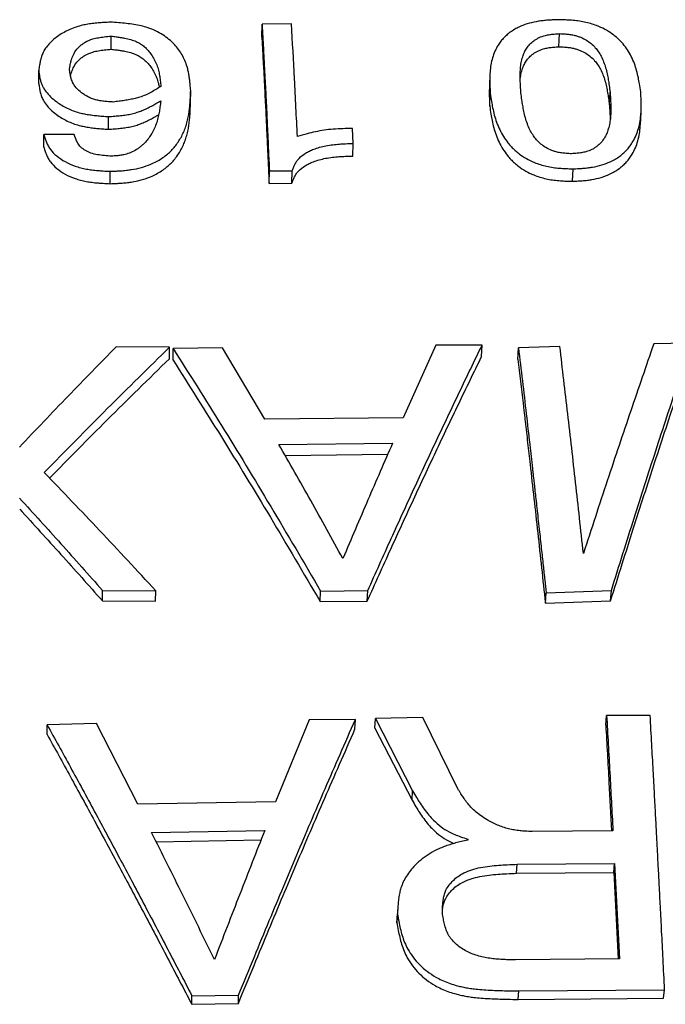
# Model space of a CAD drawing. Units: millimetres. Extents: x 0 to 420, y 0 to 297.
# Drawn here: x 168 to 173, y 125 to 133 of the extents above; entities that cross this region are included whole.
import ezdxf

# ---------------------------------------------------------------- set-up
doc = ezdxf.new("R2010")
doc.units = ezdxf.units.MM

msp = doc.modelspace()

# ---------------------------------------------------------------- linework, layer by layer
at = {"color": 7, "linetype": 'Continuous', "lineweight": 25}
for p, q in [((169.8362, 132.6301), (169.838, 132.7304)), ((170.0634, 132.7319), (169.838, 132.7304)), ((168.6859, 132.538), (168.6864, 132.6379)), ((172.1056, 132.5569), (172.1103, 132.6569)), ((168.1329, 132.2769), (168.1327, 132.3755)), ((169.2917, 132.1248), (169.293, 132.2227)), ((171.5769, 132.1032), (171.5811, 132.201)), ((172.4904, 132.1121), (172.4957, 132.2099)), ((168.6644, 131.9258), (168.6648, 132.0227)), ((170.5347, 131.8175), (170.5289, 131.9314)), ((168.4042, 131.8869), (168.1704, 131.8855)), ((168.1706, 131.7892), (168.1704, 131.8855)), ((170.5318, 131.7216), (170.5347, 131.8175)), ((168.6777, 131.5099), (168.6782, 131.6048)), ((169.8918, 131.5126), (169.8939, 131.6075)), ((169.8939, 131.6075), (170.0684, 131.6084)), ((170.0661, 131.5135), (170.0684, 131.6084)), ((172.2081, 131.5285), (172.2132, 131.6235)), ((169.8918, 131.5126), (170.0661, 131.5135)), ((171.1658, 130.2752), (170.9165, 129.7215)), ((171.5188, 130.2765), (171.1658, 130.2752)), ((171.5143, 130.188), (171.5188, 130.2765)), ((173.1282, 130.2928), (172.8294, 130.2854)), ((169.1319, 130.2604), (168.7248, 130.2631)), ((169.1308, 130.172), (169.1319, 130.2604)), ((169.1583, 130.1609), (169.1595, 130.2493)), ((169.5366, 130.2566), (169.1595, 130.2493)), ((169.8594, 129.7094), (169.5366, 130.2566)), ((171.7918, 130.1675), (171.7966, 130.2559)), ((172.1125, 130.2658), (171.7966, 130.2559)), ((170.9165, 129.7215), (169.8594, 129.7094)), ((169.9673, 129.5166), (170.835, 129.5268)), ((170.015, 129.4324), (170.798, 129.4415)), ((168.6191, 128.3216), (168.6196, 128.401)), ((168.6196, 128.401), (169.0257, 128.3986)), ((169.0247, 128.3192), (169.0257, 128.3986)), ((170.2823, 128.316), (170.2852, 128.3954)), ((170.2852, 128.3954), (170.6456, 128.3995)), ((170.6421, 128.3201), (170.6456, 128.3995)), ((172.0074, 128.3835), (172.5057, 128.3998)), ((172.4995, 128.3204), (172.5057, 128.3998)), ((168.6191, 128.3216), (169.0247, 128.3192)), ((170.2823, 128.316), (170.6421, 128.3201)), ((172.0019, 128.3041), (172.0074, 128.3835)), ((172.0019, 128.3041), (172.4995, 128.3204)), ((170.6999, 127.3479), (170.7036, 127.4226)), ((171.0651, 127.4293), (170.7036, 127.4226)), ((170.7036, 127.4226), (170.988, 126.869)), ((171.3326, 126.8856), (171.0651, 127.4293)), ((172.4633, 127.3701), (172.4696, 127.4449)), ((172.8022, 127.4462), (172.4696, 127.4449)), ((168.5725, 127.3839), (168.1966, 127.3745)), ((168.1967, 127.3), (168.1966, 127.3745)), ((168.8884, 126.7664), (168.5725, 127.3839)), ((170.198, 127.412), (169.9417, 126.7858)), ((170.5511, 127.4146), (170.198, 127.412)), ((170.5477, 127.34), (170.5511, 127.4146)), ((170.6999, 127.3479), (170.9839, 126.797)), ((170.9839, 126.797), (170.988, 126.869)), ((169.9417, 126.7858), (168.8884, 126.7664)), ((168.9942, 126.5503), (169.8588, 126.5663)), ((172.5179, 126.5631), (171.9017, 126.5578)), ((169.0291, 126.4805), (169.831, 126.4953)), ((171.4086, 126.4994), (171.4088, 126.4934)), ((171.7822, 126.2389), (171.7876, 126.3082)), ((171.7876, 126.3082), (172.531, 126.3148)), ((172.5244, 126.2454), (172.531, 126.3148)), ((172.531, 126.3148), (172.5685, 125.5841)), ((171.7822, 126.2389), (172.5244, 126.2454)), ((172.5244, 126.2454), (172.5584, 125.584)), ((170.8683, 125.8612), (170.8723, 125.9286)), ((170.8705, 125.903), (170.8683, 125.8612)), ((172.5685, 125.5841), (171.7734, 125.577)), ((171.793, 125.275), (171.7985, 125.3397)), ((171.7985, 125.3397), (172.9125, 125.3484)), ((172.9052, 125.2837), (172.9125, 125.3484)), ((169.301, 125.2376), (169.3026, 125.3021)), ((169.301, 125.2376), (169.6572, 125.2434)), ((169.3026, 125.3021), (169.6594, 125.3079)), ((169.6572, 125.2434), (169.6594, 125.3079)), ((171.793, 125.275), (172.9052, 125.2837))]:
    msp.add_line(p, q, dxfattribs=at)
at = {"color": 7, "linetype": 'Continuous', "lineweight": 25, "flags": 128}
msp.add_lwpolyline([(172.7272, 131.959), (172.73, 132.0073), (172.7328, 132.0556)], dxfattribs=at)
at = {"color": 7, "linetype": 'Continuous', "lineweight": 25}
for points, knots in [([(172.099, 132.7636), (172.0843, 132.763), (172.0591, 132.7618), (172.0208, 132.7596), (171.9855, 132.7565), (171.9366, 132.7501), (171.8782, 132.7374), (171.821, 132.7172), (171.776, 132.6954), (171.7411, 132.674), (171.7107, 132.6507), (171.6842, 132.6256), (171.6612, 132.5989), (171.6376, 132.565), (171.6154, 132.5231), (171.5968, 132.4725), (171.5847, 132.4193), (171.5785, 132.3649), (171.5768, 132.3129), (171.5782, 132.2582), (171.58, 132.2216), (171.5811, 132.201)], [0, 0, 0, 0, 0.036346, 0.062464, 0.095244, 0.124589, 0.186773, 0.249563, 0.290563, 0.332106, 0.374669, 0.414335, 0.45592, 0.499693, 0.566044, 0.636317, 0.711019, 0.78305, 0.855569, 0.918433, 1, 1, 1, 1]), ([(172.7303, 132.2111), (172.7272, 132.2317), (172.7217, 132.2682), (172.7119, 132.3227), (172.6998, 132.3745), (172.6826, 132.4287), (172.6597, 132.4815), (172.6309, 132.5317), (172.5967, 132.5779), (172.5572, 132.6197), (172.5105, 132.6578), (172.4564, 132.6912), (172.4006, 132.7164), (172.3479, 132.734), (172.3001, 132.746), (172.2513, 132.7545), (172.2028, 132.7594), (172.1522, 132.7621), (172.1178, 132.7631), (172.099, 132.7636)], [0, 0, 0, 0, 0.081514, 0.144425, 0.216943, 0.289051, 0.36381, 0.434067, 0.500327, 0.565116, 0.625312, 0.688746, 0.750347, 0.792294, 0.833789, 0.875414, 0.915271, 0.953797, 1, 1, 1, 1]), ([(168.6799, 132.7446), (168.6635, 132.7438), (168.6325, 132.7422), (168.5863, 132.7391), (168.5415, 132.7346), (168.498, 132.7279), (168.4526, 132.7179), (168.406, 132.7034), (168.3427, 132.6772), (168.2727, 132.6367), (168.2176, 132.5887), (168.1845, 132.5469), (168.1659, 132.5148), (168.1528, 132.481), (168.1441, 132.4484), (168.1379, 132.4128), (168.1346, 132.3892), (168.1327, 132.3755)], [0, 0, 0, 0, 0.0535534, 0.1020459, 0.1519038, 0.2021063, 0.2487252, 0.3098494, 0.3736213, 0.4998743, 0.6255453, 0.6878657, 0.7499068, 0.8083892, 0.8741785, 0.9265121, 1, 1, 1, 1]), ([(169.293, 132.2227), (169.2918, 132.2374), (169.2896, 132.2635), (169.286, 132.3005), (169.2814, 132.3352), (169.275, 132.3696), (169.2652, 132.4088), (169.2504, 132.4505), (169.2287, 132.4946), (169.202, 132.5358), (169.1688, 132.5755), (169.129, 132.6131), (169.0809, 132.6486), (169.027, 132.6791), (168.971, 132.7017), (168.9147, 132.717), (168.8596, 132.7273), (168.8017, 132.7347), (168.7417, 132.7402), (168.7011, 132.7431), (168.6799, 132.7446)], [0, 0, 0, 0, 0.059893, 0.10647, 0.151878, 0.20271, 0.249083, 0.315389, 0.378851, 0.439898, 0.499011, 0.564102, 0.62636, 0.690496, 0.7505, 0.795982, 0.846147, 0.89658, 0.945653, 1, 1, 1, 1]), ([(169.838, 132.7304), (169.8403, 132.6894), (169.8447, 132.6109), (169.8508, 132.4967), (169.8564, 132.3922), (169.8613, 132.2974), (169.8657, 132.2116), (169.8701, 132.1227), (169.8749, 132.0215), (169.8807, 131.8996), (169.8871, 131.7601), (169.8916, 131.6602), (169.8939, 131.6075)], [0, 0, 0, 0, 0.114218, 0.218849, 0.313895, 0.399354, 0.475226, 0.544332, 0.636705, 0.743441, 0.864539, 1, 1, 1, 1]), ([(170.1082, 131.8712), (170.1008, 132.0192), (170.0861, 132.3134), (170.0709, 132.5929), (170.0634, 132.7319)], [0, 0, 0, 0, 0.502904, 1, 1, 1, 1]), ([(168.3673, 132.3859), (168.3688, 132.3946), (168.3714, 132.4096), (168.3757, 132.4323), (168.3808, 132.4531), (168.39, 132.4821), (168.4065, 132.5174), (168.4336, 132.5509), (168.4621, 132.5752), (168.4946, 132.597), (168.5369, 132.6154), (168.588, 132.6266), (168.6354, 132.6331), (168.6683, 132.6362), (168.6864, 132.6379)], [0, 0, 0, 0, 0.07344, 0.125893, 0.191953, 0.250778, 0.374838, 0.500639, 0.565413, 0.627364, 0.750149, 0.828734, 0.905968, 1, 1, 1, 1]), ([(168.6864, 132.6379), (168.699, 132.6363), (168.7222, 132.6334), (168.7559, 132.6286), (168.7937, 132.6223), (168.8349, 132.6128), (168.8763, 132.5982), (168.9105, 132.5794), (168.9531, 132.5471), (168.9878, 132.5059), (169.0164, 132.4591), (169.0346, 132.4192), (169.0475, 132.3788), (169.0556, 132.3388), (169.061, 132.2973), (169.0636, 132.269), (169.065, 132.2535)], [0, 0, 0, 0, 0.047757, 0.087432, 0.127973, 0.19293, 0.249909, 0.303535, 0.36257, 0.501408, 0.582241, 0.665207, 0.750861, 0.83047, 0.90743, 1, 1, 1, 1]), ([(169.8362, 132.6301), (169.8384, 132.5893), (169.8428, 132.5111), (169.8489, 132.3975), (169.8544, 132.2935), (169.8593, 132.1992), (169.8637, 132.1138), (169.8681, 132.0253), (169.8729, 131.9246), (169.8786, 131.8033), (169.885, 131.6644), (169.8895, 131.5651), (169.8918, 131.5126)], [0, 0, 0, 0, 0.114216, 0.218846, 0.313891, 0.399351, 0.475225, 0.544331, 0.636702, 0.743437, 0.864537, 1, 1, 1, 1]), ([(171.8157, 132.2039), (171.8145, 132.2212), (171.8122, 132.2529), (171.8099, 132.2994), (171.8091, 132.3444), (171.8109, 132.3901), (171.8167, 132.4358), (171.8269, 132.4774), (171.8408, 132.5141), (171.8585, 132.5468), (171.8821, 132.5768), (171.9086, 132.5998), (171.9333, 132.6158), (171.9611, 132.6304), (171.9949, 132.6427), (172.0347, 132.6502), (172.0712, 132.6542), (172.0965, 132.6559), (172.1103, 132.6569)], [0, 0, 0, 0, 0.092421, 0.169363, 0.249271, 0.334848, 0.416934, 0.498799, 0.565285, 0.625123, 0.68992, 0.75026, 0.782244, 0.813298, 0.875441, 0.914992, 0.953443, 1, 1, 1, 1]), ([(172.1103, 132.6569), (172.1243, 132.6561), (172.1498, 132.6548), (172.187, 132.6514), (172.2189, 132.6461), (172.2473, 132.6383), (172.2801, 132.6262), (172.3167, 132.6073), (172.3538, 132.5803), (172.3834, 132.5508), (172.4078, 132.5185), (172.4292, 132.4821), (172.4478, 132.4409), (172.4629, 132.3955), (172.474, 132.35), (172.4824, 132.3051), (172.4893, 132.2588), (172.4934, 132.2272), (172.4957, 132.2099)], [0, 0, 0, 0, 0.046591, 0.085037, 0.124565, 0.154973, 0.186811, 0.249789, 0.310151, 0.374939, 0.434751, 0.501199, 0.583052, 0.665161, 0.750724, 0.830641, 0.907638, 1, 1, 1, 1]), ([(168.3758, 132.333), (168.3775, 132.3403), (168.3808, 132.3546), (168.3899, 132.383), (168.4063, 132.4181), (168.4335, 132.4515), (168.4619, 132.4756), (168.4944, 132.4973), (168.5366, 132.5156), (168.5876, 132.5268), (168.635, 132.5333), (168.6679, 132.5363), (168.6859, 132.538)], [0, 0, 0, 0, 0.071549, 0.139028, 0.281359, 0.42575, 0.500132, 0.571303, 0.712469, 0.802885, 0.891772, 1, 1, 1, 1]), ([(168.6859, 132.538), (168.6985, 132.5364), (168.7216, 132.5335), (168.7553, 132.5288), (168.7931, 132.5224), (168.8343, 132.513), (168.8755, 132.4985), (168.9097, 132.4798), (168.9523, 132.4476), (168.9869, 132.4066), (169.0156, 132.36), (169.0337, 132.3204), (169.0462, 132.2822), (169.0509, 132.2571), (169.053, 132.246)], [0, 0, 0, 0, 0.058509, 0.107114, 0.156777, 0.236332, 0.306083, 0.371685, 0.443864, 0.613508, 0.71224, 0.813559, 0.918149, 1, 1, 1, 1]), ([(171.81, 132.3123), (171.8109, 132.3205), (171.8136, 132.3436), (171.8226, 132.3782), (171.8363, 132.4149), (171.8541, 132.4474), (171.8777, 132.4772), (171.9041, 132.5001), (171.9288, 132.516), (171.9566, 132.5305), (171.9904, 132.5428), (172.0301, 132.5503), (172.0666, 132.5542), (172.0918, 132.5559), (172.1056, 132.5569)], [0, 0, 0, 0, 0.071412, 0.201605, 0.307353, 0.402546, 0.505664, 0.601736, 0.652685, 0.702169, 0.801253, 0.864351, 0.925706, 1, 1, 1, 1]), ([(172.1056, 132.5569), (172.1196, 132.5562), (172.145, 132.5549), (172.1822, 132.5515), (172.214, 132.5462), (172.2424, 132.5384), (172.2752, 132.5263), (172.3117, 132.5076), (172.3488, 132.4807), (172.3784, 132.4514), (172.4027, 132.4192), (172.424, 132.383), (172.4426, 132.3419), (172.4577, 132.2967), (172.4688, 132.2515), (172.4771, 132.2068), (172.4841, 132.1607), (172.4881, 132.1293), (172.4904, 132.1121)], [0, 0, 0, 0, 0.046713, 0.085259, 0.12488, 0.155349, 0.187239, 0.250286, 0.310673, 0.375456, 0.435242, 0.501648, 0.583437, 0.665475, 0.750959, 0.830802, 0.907725, 1, 1, 1, 1]), ([(168.7015, 132.1343), (168.6892, 132.135), (168.6647, 132.1364), (168.6277, 132.1396), (168.5922, 132.1449), (168.5585, 132.1533), (168.5274, 132.1649), (168.4985, 132.1792), (168.472, 132.1958), (168.4409, 132.2196), (168.4091, 132.2527), (168.3875, 132.2907), (168.377, 132.3243), (168.3713, 132.3543), (168.3687, 132.3747), (168.3673, 132.3859)], [0, 0, 0, 0, 0.063151, 0.125677, 0.190141, 0.24878, 0.309574, 0.373862, 0.436359, 0.500417, 0.624929, 0.750199, 0.829897, 0.90696, 1, 1, 1, 1]), ([(168.1327, 132.3755), (168.1339, 132.366), (168.1362, 132.3479), (168.1405, 132.321), (168.1466, 132.2947), (168.1553, 132.2689), (168.1701, 132.238), (168.1948, 132.2028), (168.2325, 132.1639), (168.2859, 132.1215), (168.3445, 132.0873), (168.4056, 132.063), (168.4492, 132.0502), (168.492, 132.0413), (168.5332, 132.0349), (168.5758, 132.0301), (168.6197, 132.0262), (168.6493, 132.0239), (168.6648, 132.0227)], [0, 0, 0, 0, 0.053659, 0.10207, 0.152105, 0.202588, 0.249335, 0.33164, 0.416175, 0.500656, 0.630122, 0.690891, 0.750167, 0.795976, 0.846584, 0.897124, 0.945754, 1, 1, 1, 1]), ([(171.578, 132.3439), (171.5774, 132.3288), (171.5761, 132.2986), (171.5747, 132.2629), (171.5739, 132.2451)], [0, 0, 0, 0, 0.49986, 1, 1, 1, 1]), ([(168.1329, 132.2769), (168.1343, 132.2658), (168.1371, 132.2437), (168.1431, 132.2102), (168.1526, 132.1775), (168.1688, 132.1421), (168.195, 132.105), (168.2326, 132.0663), (168.2859, 132.0241), (168.3445, 131.99), (168.4054, 131.9658), (168.449, 131.9531), (168.4917, 131.9443), (168.5329, 131.9379), (168.5755, 131.9331), (168.6193, 131.9292), (168.6488, 131.927), (168.6644, 131.9258)], [0, 0, 0, 0, 0.062744, 0.125165, 0.190003, 0.248924, 0.331128, 0.415602, 0.500064, 0.629551, 0.690377, 0.749737, 0.795597, 0.846296, 0.896916, 0.945645, 1, 1, 1, 1]), ([(169.065, 132.2535), (169.0526, 132.2456), (169.0277, 132.23), (168.9893, 132.2076), (168.9485, 132.1874), (168.9078, 132.1722), (168.8672, 132.1612), (168.8281, 132.1528), (168.7874, 132.1459), (168.7451, 132.1399), (168.7166, 132.1362), (168.7015, 132.1343)], [0, 0, 0, 0, 0.1270273, 0.2527078, 0.3763167, 0.4984507, 0.5898924, 0.6912278, 0.7927649, 0.8906722, 1, 1, 1, 1]), ([(171.5744, 132.2453), (171.5738, 132.2342), (171.5726, 132.2075), (171.5741, 132.1602), (171.5759, 132.1238), (171.5769, 132.1032)], [0, 0, 0, 0, 0.235116, 0.567801, 1, 1, 1, 1]), ([(168.6782, 131.6048), (168.6941, 131.6054), (168.7212, 131.6066), (168.7625, 131.6089), (168.8005, 131.6121), (168.8536, 131.6189), (168.9175, 131.6326), (168.9813, 131.6549), (169.0323, 131.679), (169.0723, 131.7027), (169.1078, 131.7286), (169.1391, 131.7567), (169.1669, 131.7866), (169.1921, 131.8195), (169.2148, 131.855), (169.2345, 131.8929), (169.2512, 131.933), (169.2648, 131.9752), (169.2747, 132.0168), (169.2817, 132.0582), (169.2863, 132.0973), (169.2893, 132.1363), (169.2914, 132.1776), (169.2924, 132.2065), (169.293, 132.2227)], [0, 0, 0, 0, 0.036573, 0.062446, 0.095257, 0.124581, 0.186889, 0.249525, 0.290732, 0.332273, 0.37462, 0.414229, 0.455809, 0.499642, 0.545909, 0.593911, 0.643843, 0.695877, 0.750166, 0.79686, 0.847925, 0.893395, 0.940001, 1, 1, 1, 1]), ([(171.5811, 132.201), (171.5841, 132.1802), (171.5895, 132.1435), (171.5991, 132.088), (171.6111, 132.0351), (171.6284, 131.9793), (171.6513, 131.9245), (171.6802, 131.8718), (171.7111, 131.8279), (171.7416, 131.7923), (171.7699, 131.7643), (171.8066, 131.7335), (171.8547, 131.7017), (171.9107, 131.6746), (171.9635, 131.6556), (172.0115, 131.6426), (172.0603, 131.6334), (172.1089, 131.6281), (172.1597, 131.6252), (172.1942, 131.6241), (172.2132, 131.6235)], [0, 0, 0, 0, 0.081635, 0.144433, 0.216929, 0.288682, 0.363079, 0.433451, 0.500291, 0.544234, 0.585818, 0.625308, 0.688638, 0.750342, 0.792324, 0.833824, 0.875409, 0.915242, 0.953589, 1, 1, 1, 1]), ([(172.2023, 131.739), (172.1882, 131.7397), (172.1626, 131.7411), (172.1251, 131.7448), (172.0931, 131.7505), (172.0646, 131.7588), (172.0316, 131.7718), (171.9948, 131.7919), (171.9576, 131.8207), (171.9279, 131.852), (171.9035, 131.8861), (171.8821, 131.9244), (171.8635, 131.9675), (171.8484, 132.0147), (171.8373, 132.0616), (171.829, 132.1075), (171.822, 132.1546), (171.8179, 132.1865), (171.8157, 132.2039)], [0, 0, 0, 0, 0.0466761, 0.0850427, 0.1245722, 0.1549791, 0.1868201, 0.2497981, 0.3101639, 0.3749443, 0.4347562, 0.5012075, 0.5830869, 0.6651936, 0.7507267, 0.8306567, 0.9075314, 1, 1, 1, 1]), ([(172.4957, 132.2099), (172.4969, 132.1926), (172.4991, 132.1607), (172.5015, 132.1137), (172.5021, 132.0678), (172.5002, 132.0209), (172.4943, 131.9736), (172.4842, 131.9303), (172.4704, 131.8918), (172.4528, 131.8573), (172.4296, 131.8256), (172.4034, 131.8009), (172.3789, 131.7837), (172.3514, 131.7679), (172.3178, 131.7545), (172.2781, 131.7463), (172.2415, 131.7419), (172.2162, 131.74), (172.2023, 131.739)], [0, 0, 0, 0, 0.0924263, 0.169347, 0.2492873, 0.3347336, 0.4169005, 0.4988172, 0.5652848, 0.6250311, 0.689817, 0.750202, 0.7822856, 0.8132932, 0.8754082, 0.914924, 0.9532955, 1, 1, 1, 1]), ([(172.2132, 131.6235), (172.228, 131.6242), (172.2532, 131.6255), (172.2917, 131.6279), (172.3269, 131.6313), (172.3759, 131.6382), (172.4344, 131.652), (172.4916, 131.6739), (172.5365, 131.6974), (172.5713, 131.7204), (172.6017, 131.7454), (172.628, 131.7723), (172.6508, 131.8008), (172.6742, 131.8368), (172.6963, 131.881), (172.7147, 131.934), (172.7267, 131.9891), (172.7329, 132.0452), (172.7345, 132.0983), (172.7332, 132.1537), (172.7313, 132.1904), (172.7303, 132.2111)], [0, 0, 0, 0, 0.036577, 0.062471, 0.095279, 0.124601, 0.186822, 0.249588, 0.290562, 0.332108, 0.374703, 0.414294, 0.45588, 0.499724, 0.5662, 0.636499, 0.711114, 0.783078, 0.855584, 0.918407, 1, 1, 1, 1]), ([(168.6648, 132.0227), (168.6813, 132.0239), (168.7124, 132.0263), (168.7583, 132.0305), (168.8018, 132.0361), (168.8445, 132.044), (168.8843, 132.0548), (168.9223, 132.0688), (168.9588, 132.0851), (168.9941, 132.1033), (169.0291, 132.123), (169.0522, 132.1365), (169.0643, 132.1437)], [0, 0, 0, 0, 0.108762, 0.206072, 0.30422, 0.400454, 0.497539, 0.588697, 0.689988, 0.791746, 0.890054, 1, 1, 1, 1]), ([(168.6777, 131.5099), (168.6936, 131.5105), (168.7207, 131.5117), (168.7619, 131.5139), (168.7998, 131.5172), (168.8529, 131.5239), (168.9167, 131.5376), (168.9804, 131.5597), (169.0313, 131.5837), (169.0713, 131.6073), (169.1068, 131.6331), (169.138, 131.661), (169.1657, 131.6908), (169.191, 131.7236), (169.2136, 131.7589), (169.2333, 131.7966), (169.2499, 131.8365), (169.2635, 131.8785), (169.2735, 131.9199), (169.2805, 131.9611), (169.2851, 132), (169.2881, 132.0388), (169.2901, 132.08), (169.2911, 132.1087), (169.2917, 132.1248)], [0, 0, 0, 0, 0.036644, 0.062587, 0.095458, 0.12486, 0.187278, 0.250019, 0.291264, 0.332834, 0.375202, 0.414805, 0.456374, 0.50019, 0.54642, 0.594378, 0.644261, 0.69624, 0.750471, 0.797103, 0.848109, 0.893524, 0.940071, 1, 1, 1, 1]), ([(169.0643, 132.1437), (169.0624, 132.1275), (169.059, 132.0978), (169.0524, 132.054), (169.0436, 132.0111), (169.0305, 131.9674), (169.0127, 131.9244), (168.9856, 131.8745), (168.9546, 131.8334), (168.9211, 131.8017), (168.9006, 131.7852), (168.8733, 131.7666), (168.8381, 131.7479), (168.7971, 131.7337), (168.7601, 131.7267), (168.7256, 131.723), (168.7019, 131.7213), (168.6889, 131.7204)], [0, 0, 0, 0, 0.09259, 0.169512, 0.249553, 0.336943, 0.420086, 0.499419, 0.633105, 0.673735, 0.712716, 0.750296, 0.816057, 0.875357, 0.914921, 0.953327, 1, 1, 1, 1]), ([(171.5769, 132.1032), (171.5799, 132.0825), (171.5853, 132.046), (171.5949, 131.9908), (171.6069, 131.9381), (171.6241, 131.8826), (171.647, 131.828), (171.6759, 131.7756), (171.7067, 131.732), (171.7371, 131.6965), (171.7654, 131.6686), (171.8021, 131.638), (171.8501, 131.6063), (171.906, 131.5794), (171.9588, 131.5604), (172.0066, 131.5475), (172.0554, 131.5384), (172.1039, 131.5331), (172.1546, 131.5302), (172.1891, 131.5291), (172.2081, 131.5285)], [0, 0, 0, 0, 0.081528, 0.14425, 0.216656, 0.288329, 0.362642, 0.432949, 0.499746, 0.543659, 0.585231, 0.624727, 0.688074, 0.749847, 0.791879, 0.833451, 0.87513, 0.915038, 0.953474, 1, 1, 1, 1]), ([(172.4904, 132.1121), (172.4916, 132.0948), (172.4937, 132.0631), (172.496, 132.0238), (172.4961, 132.0017), (172.4961, 131.9941)], [0, 0, 0, 0, 0.440801, 0.807653, 1, 1, 1, 1]), ([(168.6644, 131.9258), (168.6808, 131.927), (168.7119, 131.9293), (168.7577, 131.9335), (168.8012, 131.9391), (168.8438, 131.9469), (168.8835, 131.9577), (168.9215, 131.9717), (168.9579, 131.9878), (168.9932, 132.006), (169.0232, 132.0228), (169.0413, 132.0333), (169.0485, 132.0376)], [0, 0, 0, 0, 0.1138936, 0.2157939, 0.3185934, 0.4193822, 0.5210369, 0.6164091, 0.7223929, 0.8288227, 0.9316534, 1, 1, 1, 1]), ([(170.5289, 131.9314), (170.5044, 131.9311), (170.455, 131.9307), (170.3824, 131.9278), (170.3119, 131.9201), (170.2459, 131.9074), (170.1782, 131.8907), (170.1329, 131.8781), (170.1082, 131.8712)], [0, 0, 0, 0, 0.1676481, 0.338709, 0.4990871, 0.6585121, 0.8137206, 1, 1, 1, 1]), ([(172.2081, 131.5285), (172.2228, 131.5292), (172.2481, 131.5305), (172.2864, 131.5329), (172.3216, 131.5363), (172.3706, 131.5431), (172.429, 131.5568), (172.4861, 131.5787), (172.531, 131.6021), (172.5658, 131.625), (172.5961, 131.6499), (172.6224, 131.6766), (172.6452, 131.705), (172.6686, 131.7407), (172.6906, 131.7847), (172.7091, 131.8375), (172.7208, 131.8924), (172.7261, 131.9334), (172.7268, 131.9553), (172.7269, 131.959)], [0, 0, 0, 0, 0.045945, 0.078498, 0.119703, 0.156561, 0.234703, 0.313521, 0.36493, 0.417048, 0.470471, 0.520095, 0.572212, 0.627156, 0.710424, 0.798471, 0.891918, 0.98203, 1, 1, 1, 1]), ([(168.1704, 131.8855), (168.1741, 131.8742), (168.1804, 131.855), (168.1912, 131.8258), (168.204, 131.7992), (168.2274, 131.7627), (168.2679, 131.7205), (168.3324, 131.677), (168.3967, 131.6485), (168.4525, 131.6314), (168.4952, 131.6219), (168.5399, 131.6151), (168.5827, 131.6107), (168.6294, 131.6074), (168.6602, 131.6058), (168.6782, 131.6048)], [0, 0, 0, 0, 0.073241, 0.125271, 0.190446, 0.249651, 0.374634, 0.500378, 0.626056, 0.688393, 0.75056, 0.808955, 0.874621, 0.926486, 1, 1, 1, 1]), ([(168.6889, 131.7204), (168.6524, 131.7229), (168.5985, 131.7266), (168.5306, 131.7422), (168.487, 131.7623), (168.4531, 131.7892), (168.4205, 131.8305), (168.4107, 131.8644), (168.4042, 131.8869)], [0, 0, 0, 0, 0.255831, 0.377722, 0.499434, 0.625155, 0.751311, 1, 1, 1, 1]), ([(168.1706, 131.7892), (168.1742, 131.778), (168.1805, 131.7589), (168.1914, 131.7298), (168.2042, 131.7033), (168.2275, 131.667), (168.268, 131.6251), (168.3323, 131.5817), (168.3966, 131.5534), (168.4523, 131.5364), (168.4949, 131.5269), (168.5395, 131.5201), (168.5823, 131.5157), (168.629, 131.5125), (168.6597, 131.5109), (168.6777, 131.5099)], [0, 0, 0, 0, 0.073099, 0.125049, 0.190105, 0.249238, 0.3741, 0.499812, 0.625417, 0.687962, 0.750186, 0.808638, 0.874427, 0.926353, 1, 1, 1, 1]), ([(170.0684, 131.6084), (170.0715, 131.6168), (170.0776, 131.6335), (170.0884, 131.6584), (170.1021, 131.6821), (170.1263, 131.712), (170.1595, 131.7379), (170.1992, 131.7597), (170.2349, 131.7752), (170.2771, 131.7891), (170.3262, 131.8006), (170.3771, 131.8085), (170.4277, 131.8131), (170.4798, 131.8158), (170.5153, 131.8169), (170.5347, 131.8175)], [0, 0, 0, 0, 0.063066, 0.125721, 0.19069, 0.249879, 0.375092, 0.437434, 0.500896, 0.581195, 0.664189, 0.751007, 0.830785, 0.907847, 1, 1, 1, 1]), ([(170.0661, 131.5135), (170.0692, 131.5218), (170.0753, 131.5384), (170.0861, 131.5632), (170.0998, 131.5869), (170.1239, 131.6166), (170.1571, 131.6423), (170.1968, 131.6641), (170.2324, 131.6795), (170.2745, 131.6933), (170.3236, 131.7048), (170.3744, 131.7126), (170.4249, 131.7172), (170.477, 131.7199), (170.5125, 131.721), (170.5318, 131.7216)], [0, 0, 0, 0, 0.062941, 0.125474, 0.190321, 0.249436, 0.374552, 0.436863, 0.500361, 0.580683, 0.663751, 0.750689, 0.830526, 0.907687, 1, 1, 1, 1]), ([(170.6456, 128.3995), (170.7054, 128.533), (170.823, 128.7956), (170.9977, 129.1775), (171.1709, 129.5497), (171.3445, 129.9165), (171.4607, 130.1564), (171.5188, 130.2765)], [0, 0, 0, 0, 0.205044, 0.403364, 0.59985, 0.799773, 1, 1, 1, 1]), ([(172.8294, 130.2854), (172.7709, 130.1157), (172.653, 129.7738), (172.474, 129.2401), (172.3531, 128.8705), (172.2923, 128.6844)], [0, 0, 0, 0, 0.328637, 0.661971, 1, 1, 1, 1]), ([(168.7248, 130.2631), (168.6022, 130.1382), (168.3558, 129.8869), (168.1091, 129.6271), (167.9851, 129.4965)], [0, 0, 0, 0, 0.497363, 1, 1, 1, 1]), ([(168.1744, 129.3027), (168.3351, 129.4667), (168.6545, 129.7926), (168.9735, 130.1051), (169.1319, 130.2604)], [0, 0, 0, 0, 0.503261, 1, 1, 1, 1]), ([(169.1595, 130.2493), (169.2827, 130.0543), (169.5312, 129.6611), (169.9066, 129.0431), (170.1583, 128.6125), (170.2852, 128.3954)], [0, 0, 0, 0, 0.32783, 0.661165, 1, 1, 1, 1]), ([(171.7966, 130.2559), (171.8165, 130.0878), (171.845, 129.8457), (171.8742, 129.5897), (171.8845, 129.4985), (171.8871, 129.476), (171.8896, 129.4534), (171.8922, 129.4309), (171.8947, 129.4083), (171.8973, 129.3857), (171.8998, 129.3631), (171.9022, 129.3417), (171.9049, 129.3178), (171.908, 129.2897), (171.9121, 129.2535), (171.917, 129.2101), (171.9228, 129.1582), (171.9295, 129.0977), (171.9372, 129.0286), (171.9458, 128.9508), (171.9572, 128.8478), (171.9703, 128.7276), (171.9843, 128.5984), (171.9965, 128.4855), (172.004, 128.4156), (172.0074, 128.3835)], [0, 0, 0, 0, 0.279994, 0.403194, 0.415294, 0.427395, 0.439495, 0.451595, 0.463695, 0.475795, 0.487895, 0.499996, 0.51006, 0.526175, 0.544804, 0.567879, 0.5954, 0.627367, 0.663779, 0.704638, 0.749942, 0.825594, 0.892488, 0.950623, 1, 1, 1, 1]), ([(172.2923, 128.6844), (172.2725, 128.8654), (172.2329, 129.2275), (172.1729, 129.7549), (172.1326, 130.0955), (172.1125, 130.2658)], [0, 0, 0, 0, 0.333338, 0.666671, 1, 1, 1, 1]), ([(168.2151, 129.2599), (168.3621, 129.4093), (168.6675, 129.7198), (168.9725, 130.0175), (169.1308, 130.172)], [0, 0, 0, 0, 0.481241, 1, 1, 1, 1]), ([(169.1583, 130.1609), (169.2814, 129.9669), (169.5295, 129.5756), (169.9043, 128.9606), (170.1556, 128.532), (170.2823, 128.316)], [0, 0, 0, 0, 0.327835, 0.66117, 1, 1, 1, 1]), ([(170.6421, 128.3201), (170.7019, 128.4529), (170.8194, 128.7143), (170.9938, 129.0944), (171.1668, 129.4648), (171.3402, 129.8298), (171.4563, 130.0685), (171.5143, 130.188)], [0, 0, 0, 0, 0.205038, 0.403358, 0.599844, 0.799768, 1, 1, 1, 1]), ([(171.7918, 130.1675), (171.805, 130.0559), (171.8197, 129.9319), (171.8359, 129.7933), (171.8412, 129.7473), (171.8482, 129.6868), (171.8569, 129.6117), (171.8663, 129.5297), (171.8757, 129.4474), (171.9015, 129.2201), (171.9437, 128.8433), (171.9825, 128.4839), (172.0019, 128.3041)], [0, 0, 0, 0, 0.187202, 0.208215, 0.229227, 0.263137, 0.307796, 0.352454, 0.397113, 0.441771, 0.720883, 1, 1, 1, 1]), ([(172.5057, 128.3998), (172.5354, 128.4948), (172.5935, 128.6811), (172.6786, 128.9507), (172.762, 129.2121), (172.8454, 129.4701), (172.9303, 129.7302), (172.9873, 129.9022), (173.016, 129.989)], [0, 0, 0, 0, 0.173465, 0.340131, 0.500003, 0.663571, 0.830238, 1, 1, 1, 1]), ([(172.4995, 128.3204), (172.5291, 128.4149), (172.5872, 128.6003), (172.6723, 128.8686), (172.7556, 129.1287), (172.8389, 129.3855), (172.9237, 129.6444), (172.9807, 129.8156), (173.0094, 129.902)], [0, 0, 0, 0, 0.173461, 0.340127, 0.5, 0.663566, 0.830234, 1, 1, 1, 1]), ([(170.835, 129.5268), (170.7722, 129.3828), (170.6459, 129.0933), (170.5194, 128.7944), (170.4559, 128.6442)], [0, 0, 0, 0, 0.4971829, 1, 1, 1, 1]), ([(170.4559, 128.6442), (170.3741, 128.7927), (170.2114, 129.0881), (170.0484, 129.3743), (169.9673, 129.5166)], [0, 0, 0, 0, 0.502853, 1, 1, 1, 1]), ([(169.0257, 128.3986), (168.8832, 128.5528), (168.5996, 128.8594), (168.3156, 129.1555), (168.1744, 129.3027)], [0, 0, 0, 0, 0.50275, 1, 1, 1, 1]), ([(167.9868, 129.1054), (168.092, 128.9901), (168.3031, 128.7584), (168.5138, 128.5205), (168.6196, 128.401)], [0, 0, 0, 0, 0.497929, 1, 1, 1, 1]), ([(167.9873, 129.0226), (168.0923, 128.9078), (168.3031, 128.6773), (168.5135, 128.4405), (168.6191, 128.3216)], [0, 0, 0, 0, 0.497934, 1, 1, 1, 1]), ([(172.4696, 127.4449), (172.4778, 127.2996), (172.4942, 127.0089), (172.51, 126.7117), (172.5179, 126.5631)], [0, 0, 0, 0, 0.5, 1, 1, 1, 1]), ([(172.9125, 125.3484), (172.9086, 125.427), (172.9012, 125.5769), (172.8904, 125.7888), (172.8808, 125.9775), (172.8722, 126.1433), (172.8647, 126.2865), (172.8579, 126.4154), (172.8512, 126.5442), (172.8436, 126.6869), (172.835, 126.8496), (172.8251, 127.0318), (172.8141, 127.2332), (172.8063, 127.373), (172.8022, 127.4462)], [0, 0, 0, 0, 0.109179, 0.208019, 0.296522, 0.374686, 0.442512, 0.5, 0.558514, 0.626956, 0.705325, 0.793623, 0.891847, 1, 1, 1, 1]), ([(168.1966, 127.3745), (168.256, 127.2664), (168.3769, 127.0469), (168.5611, 126.7071), (168.7473, 126.3602), (168.9337, 126.0092), (169.1181, 125.6581), (169.2411, 125.4208), (169.3026, 125.3021)], [0, 0, 0, 0, 0.161503, 0.328167, 0.499996, 0.666558, 0.833227, 1, 1, 1, 1]), ([(169.6594, 125.3079), (169.6994, 125.4058), (169.7773, 125.5967), (169.8913, 125.8728), (169.9994, 126.1324), (170.1049, 126.3831), (170.2111, 126.6325), (170.3211, 126.8881), (170.4349, 127.1501), (170.5119, 127.3255), (170.5511, 127.4146)], [0, 0, 0, 0, 0.135109, 0.263476, 0.385107, 0.500005, 0.61875, 0.741667, 0.868753, 1, 1, 1, 1]), ([(172.4633, 127.3701), (172.4715, 127.2255), (172.4865, 126.9594), (172.501, 126.6873), (172.5076, 126.563)], [0, 0, 0, 0, 0.543296, 1, 1, 1, 1]), ([(168.1967, 127.3), (168.2561, 127.1925), (168.3768, 126.974), (168.5607, 126.6359), (168.7467, 126.2907), (168.9327, 125.9413), (169.1169, 125.5919), (169.2396, 125.3558), (169.301, 125.2376)], [0, 0, 0, 0, 0.161503, 0.328168, 0.5, 0.666559, 0.833227, 1, 1, 1, 1]), ([(169.6572, 125.2434), (169.6972, 125.3408), (169.775, 125.5309), (169.8888, 125.8056), (169.9968, 126.064), (170.1021, 126.3134), (170.2081, 126.5616), (170.318, 126.816), (170.4316, 127.0768), (170.5086, 127.2513), (170.5477, 127.34)], [0, 0, 0, 0, 0.135107, 0.263473, 0.385102, 0.500001, 0.618746, 0.741664, 0.86875, 1, 1, 1, 1]), ([(170.988, 126.869), (170.9978, 126.8523), (171.0165, 126.8205), (171.0456, 126.7734), (171.0765, 126.7278), (171.1105, 126.6843), (171.1522, 126.6388), (171.2023, 126.5949), (171.258, 126.5595), (171.3093, 126.5358), (171.3572, 126.5173), (171.3904, 126.5057), (171.4086, 126.4994)], [0, 0, 0, 0, 0.107088, 0.203583, 0.30455, 0.406661, 0.500394, 0.630105, 0.750163, 0.829801, 0.906773, 1, 1, 1, 1]), ([(171.9017, 126.5578), (171.8838, 126.5587), (171.8533, 126.5603), (171.8071, 126.5637), (171.7645, 126.5693), (171.7052, 126.5816), (171.6347, 126.6065), (171.5638, 126.6426), (171.5065, 126.6797), (171.4621, 126.7152), (171.4272, 126.7502), (171.399, 126.7849), (171.3769, 126.8157), (171.3548, 126.8498), (171.3408, 126.8724), (171.3326, 126.8856)], [0, 0, 0, 0, 0.073274, 0.125197, 0.19007, 0.24919, 0.373906, 0.499788, 0.585736, 0.6687, 0.749704, 0.808348, 0.874262, 0.92639, 1, 1, 1, 1]), ([(170.9839, 126.797), (170.9937, 126.7804), (171.0123, 126.7488), (171.0414, 126.7018), (171.0722, 126.6565), (171.1062, 126.6131), (171.1478, 126.5679), (171.1979, 126.5243), (171.2526, 126.4892), (171.289, 126.473), (171.303, 126.4668)], [0, 0, 0, 0, 0.129633, 0.246446, 0.368707, 0.492359, 0.605919, 0.763078, 0.908658, 1, 1, 1, 1]), ([(169.4749, 125.5793), (169.3944, 125.744), (169.2343, 126.0714), (169.0739, 126.3914), (168.9942, 126.5503)], [0, 0, 0, 0, 0.503108, 1, 1, 1, 1]), ([(169.8588, 126.5663), (169.7952, 126.4048), (169.6673, 126.0796), (169.5393, 125.7467), (169.4749, 125.5793)], [0, 0, 0, 0, 0.496876, 1, 1, 1, 1]), ([(171.4088, 126.4934), (171.3926, 126.4896), (171.3618, 126.4824), (171.3161, 126.4708), (171.2717, 126.4581), (171.2287, 126.4434), (171.178, 126.4224), (171.1213, 126.3923), (171.0607, 126.3502), (170.9971, 126.2934), (170.9485, 126.2336), (170.9157, 126.1735), (170.8992, 126.131), (170.8886, 126.0901), (170.8817, 126.0512), (170.8773, 126.0114), (170.8744, 125.9705), (170.873, 125.9431), (170.8723, 125.9286)], [0, 0, 0, 0, 0.0532252, 0.1015538, 0.1515418, 0.2020455, 0.2488014, 0.3315394, 0.4154719, 0.4994318, 0.6274439, 0.688913, 0.7496074, 0.7957993, 0.8466585, 0.8973128, 0.9460557, 1, 1, 1, 1]), ([(171.2158, 125.9341), (171.2159, 125.947), (171.2162, 125.9716), (171.218, 126.0082), (171.2221, 126.0436), (171.2299, 126.0778), (171.2433, 126.1134), (171.2652, 126.1494), (171.2969, 126.185), (171.3349, 126.2165), (171.3822, 126.2449), (171.4397, 126.2678), (171.5072, 126.2844), (171.5762, 126.2946), (171.6444, 126.3011), (171.7143, 126.3053), (171.7618, 126.3072), (171.7876, 126.3082)], [0, 0, 0, 0, 0.05436, 0.103263, 0.15379, 0.204269, 0.250202, 0.311733, 0.375631, 0.439126, 0.502333, 0.583329, 0.665141, 0.751913, 0.831833, 0.908642, 1, 1, 1, 1]), ([(171.2163, 125.9597), (171.2168, 125.965), (171.2187, 125.9821), (171.2255, 126.0096), (171.2387, 126.045), (171.2606, 126.0809), (171.2922, 126.1163), (171.3302, 126.1476), (171.3774, 126.1759), (171.4348, 126.1987), (171.5022, 126.2152), (171.5711, 126.2253), (171.6393, 126.2318), (171.709, 126.236), (171.7564, 126.2379), (171.7822, 126.2389)], [0, 0, 0, 0, 0.025752, 0.083745, 0.136525, 0.207255, 0.280742, 0.353801, 0.426564, 0.51985, 0.61411, 0.714098, 0.806198, 0.894716, 1, 1, 1, 1]), ([(170.8746, 125.9712), (170.8739, 125.9605), (170.8727, 125.9392), (170.8712, 125.915), (170.8705, 125.903)], [0, 0, 0, 0, 0.499932, 1, 1, 1, 1]), ([(170.8723, 125.9286), (170.8757, 125.909), (170.8822, 125.8718), (170.8934, 125.8166), (170.9073, 125.7634), (170.9259, 125.7106), (170.9527, 125.6546), (170.9902, 125.5968), (171.0396, 125.5396), (171.0976, 125.4885), (171.1562, 125.4498), (171.2113, 125.4213), (171.2609, 125.4006), (171.307, 125.3853), (171.3495, 125.3743), (171.3883, 125.3662), (171.4296, 125.3593), (171.4775, 125.3533), (171.5342, 125.3483), (171.5964, 125.3446), (171.6593, 125.3423), (171.7259, 125.3408), (171.7723, 125.3401), (171.7985, 125.3397)], [0, 0, 0, 0, 0.05366, 0.102074, 0.151286, 0.200301, 0.249987, 0.313128, 0.375798, 0.438674, 0.501395, 0.54288, 0.584475, 0.626515, 0.655213, 0.685484, 0.71741, 0.751063, 0.795961, 0.847498, 0.893672, 0.939888, 1, 1, 1, 1]), ([(171.7734, 125.577), (171.7543, 125.5774), (171.7217, 125.5782), (171.6719, 125.58), (171.6259, 125.5832), (171.5767, 125.5889), (171.5294, 125.5972), (171.4818, 125.6094), (171.4361, 125.6256), (171.392, 125.6467), (171.3513, 125.672), (171.3146, 125.7016), (171.2835, 125.7345), (171.2597, 125.7702), (171.2427, 125.8091), (171.2308, 125.8496), (171.2224, 125.892), (171.218, 125.92), (171.2158, 125.9341)], [0, 0, 0, 0, 0.0726748, 0.1241463, 0.1895526, 0.248114, 0.3122426, 0.3723985, 0.4360195, 0.4983686, 0.5627581, 0.6253399, 0.6882388, 0.7491119, 0.8070449, 0.8727174, 0.936031, 1, 1, 1, 1]), ([(170.8683, 125.8612), (170.8717, 125.8417), (170.8781, 125.8046), (170.8893, 125.7496), (170.9032, 125.6967), (170.9217, 125.6442), (170.9486, 125.5884), (170.9859, 125.5309), (171.0353, 125.474), (171.0932, 125.4231), (171.1517, 125.3847), (171.2067, 125.3563), (171.2562, 125.3356), (171.3023, 125.3205), (171.3447, 125.3095), (171.3834, 125.3014), (171.4247, 125.2946), (171.4725, 125.2886), (171.5291, 125.2836), (171.5912, 125.28), (171.6539, 125.2777), (171.7204, 125.2762), (171.7668, 125.2754), (171.793, 125.275)], [0, 0, 0, 0, 0.0535571, 0.1018794, 0.1510056, 0.1999408, 0.249557, 0.3126171, 0.375244, 0.4380893, 0.5008248, 0.5423193, 0.5839438, 0.6260325, 0.6547521, 0.6850551, 0.717024, 0.7507291, 0.7956718, 0.847283, 0.8935224, 0.9397977, 1, 1, 1, 1])]:
    msp.add_open_spline(points, degree=3, knots=knots, dxfattribs=at)

doc.saveas('drawing.dxf')
